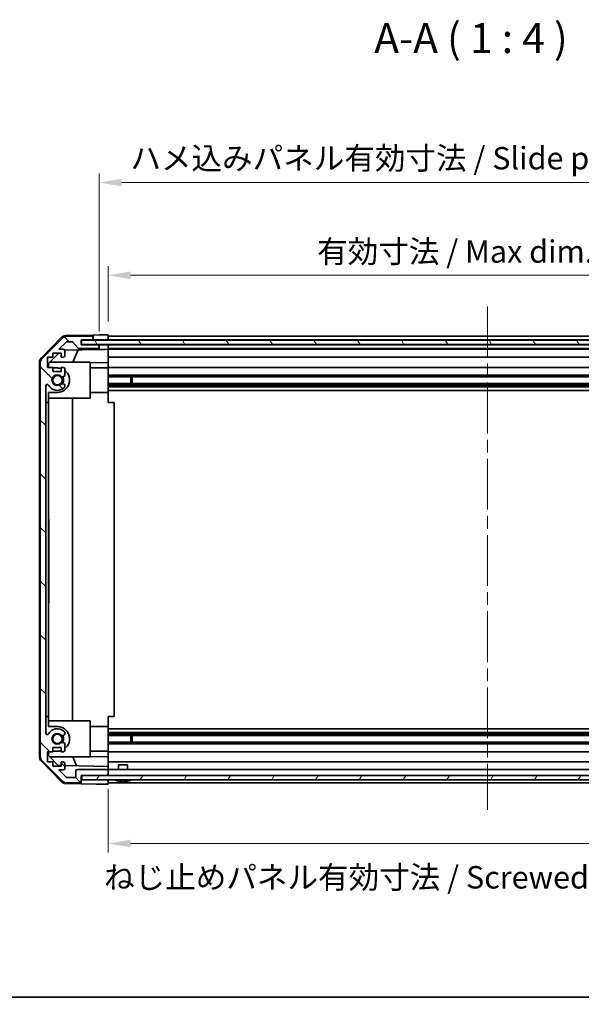
# Model space of a CAD drawing. Units: millimetres. Extents: x 43 to 6555, y 22 to 1148.
# Drawn here: x 1511 to 1699, y 22 to 351 of the extents above; entities that cross this region are included whole.
import ezdxf

# ---------------------------------------------------------------- set-up
doc = ezdxf.new("R2010")
doc.units = ezdxf.units.MM
doc.header["$LTSCALE"] = 3
doc.linetypes.add('CHAIN', pattern=[0.3543, 0.2362, -0.0295, 0.0591, -0.0295])
doc.layers.get('Defpoints').update_dxf_attribs({"lineweight": 25})
for name, color, linetype, lineweight in [('Border (ISO)', 7, 'Continuous', 35), ('Centerline (ISO)', 131, 'Continuous', 18), ('Dimension (ISO)', 7, 'Continuous', 18), ('Dimension (ISO) @ 1', 7, 'Continuous', 18), ('Hatch (ISO)', 1, 'Continuous', 18), ('Symbol (ISO)', 7, 'Continuous', 18), ('Visible (ISO)', 7, 'Continuous', 35)]:
    doc.layers.add(name, color=color, linetype=linetype, lineweight=lineweight)
doc.styles.add('Note Text (TK)', font='txt')
doc.dimstyles.new('Default - Method 1b (TK)', dxfattribs={"dimscale": 3, "dimtxt": 2.5, "dimasz": 2.5, "dimexe": 1, "dimexo": 1.5, "dimgap": 1, "dimtad": 1, "dimtoh": 1, "dimrnd": 1e-08, "dimdsep": 46, "dimtxsty": 'Note Text (TK)', "dimcen": 0.09, "dimdle": 5, "dimclrd": 100, "dimclre": 100, "dimclrt": 7, "dimadec": 1, "dimazin": 1, "dimtfac": 1, "dimtmove": 0, "dimatfit": 3, "dimfxl": 1, "dimtolj": 1, "dimlwd": -1, "dimlwe": -1, "dimarcsym": 0})

# ---------------------------------------------------------------- blocks, each defined once
blk = doc.blocks.new('図面枠 tk図枠')
at = {"layer": 'Border (ISO)'}
blk.add_line((14.5, 8), (405.5, 8), dxfattribs=at)
blk = doc.blocks.new('*D101')
at = {"layer": 'Defpoints', "color": 0}
for p in [(1794.85, 265.55), (1540.85, 245.64), (1794.85, 245.55)]:
    blk.add_point(p, dxfattribs=at)
at = {"layer": 'Dimension (ISO)', "color": 100}
for p, q in [((1540.85, 250.14), (1540.85, 268.55)), ((1794.85, 250.05), (1794.85, 268.55)), ((1548.35, 265.55), (1787.35, 265.55))]:
    blk.add_line(p, q, dxfattribs=at)
for points in [[(1548.35, 266.8), (1548.35, 264.3), (1540.85, 265.55)], [(1787.35, 266.8), (1787.35, 264.3), (1794.85, 265.55)]]:
    blk.add_solid(points, dxfattribs=at)
at = {"layer": 'Dimension (ISO)', "color": 7, "insert": (1610.81, 273.49), "char_height": 7.5, "attachment_point": 4, "style": 'Note Text (TK)'}
blk.add_mtext('\\A1;有効寸法 / Max dim. 254', dxfattribs=at)
blk = doc.blocks.new('*D100')
at = {"layer": 'Defpoints', "color": 0}
for p in [(1797.85, 296.56), (1537.85, 242.29), (1797.85, 242.29)]:
    blk.add_point(p, dxfattribs=at)
at = {"layer": 'Dimension (ISO)', "color": 100}
for p, q in [((1537.85, 246.79), (1537.85, 299.56)), ((1545.35, 296.56), (1790.35, 296.56)), ((1797.85, 246.79), (1797.85, 299.56))]:
    blk.add_line(p, q, dxfattribs=at)
for points in [[(1545.35, 297.81), (1545.35, 295.31), (1537.85, 296.56)], [(1790.35, 297.81), (1790.35, 295.31), (1797.85, 296.56)]]:
    blk.add_solid(points, dxfattribs=at)
at = {"layer": 'Dimension (ISO)', "color": 7, "insert": (1548.29, 304.72), "char_height": 7.5, "attachment_point": 4, "style": 'Note Text (TK)'}
blk.add_mtext('\\A1;ハメ込みパネル有効寸法 / Slide panel Max dim. 260', dxfattribs=at)
blk = doc.blocks.new('*D99')
at = {"layer": 'Defpoints', "color": 0}
for p in [(1540.85, 98.24), (1794.85, 98.24), (1794.85, 75.42)]:
    blk.add_point(p, dxfattribs=at)
at = {"layer": 'Dimension (ISO)', "color": 100}
for p, q in [((1540.85, 93.74), (1540.85, 72.42)), ((1794.85, 93.74), (1794.85, 72.42)), ((1548.35, 75.42), (1787.35, 75.42))]:
    blk.add_line(p, q, dxfattribs=at)
for points in [[(1548.35, 76.67), (1548.35, 74.17), (1540.85, 75.42)], [(1787.35, 76.67), (1787.35, 74.17), (1794.85, 75.42)]]:
    blk.add_solid(points, dxfattribs=at)
at = {"layer": 'Dimension (ISO)', "color": 7, "insert": (1539.49, 64.13), "char_height": 7.5, "attachment_point": 4, "style": 'Note Text (TK)'}
blk.add_mtext('\\A1;ねじ止めパネル有効寸法 / Screwed panel Max dim. 254', dxfattribs=at)

msp = doc.modelspace()

# ---------------------------------------------------------------- hatches: boundary and pattern name
at = {"layer": 'Hatch (ISO)'}
h = msp.add_hatch(dxfattribs=at)
h.set_pattern_fill('ANSI31', color=256, scale=101.6, angle=90.00021, style=0)
h.set_pattern_definition([(135.0002, (1168.5, -8), (-8.98022, -8.9803), [])])
edge = h.paths.add_edge_path()
edge.add_ellipse((1535.3454, 244.6357), major_axis=(0.5, 0), ratio=1, start_angle=0, end_angle=90)
edge.add_line((1535.3454, 245.1357), (1526.9738, 245.1357))
edge.add_ellipse((1526.9738, 243.1357), major_axis=(0, 2), ratio=1, start_angle=0, end_angle=45)
edge.add_line((1525.5596, 244.5499), (1518.7312, 237.7215))
edge.add_ellipse((1520.1454, 236.3073), major_axis=(-1.4142, 1.4142), ratio=1, start_angle=0, end_angle=45)
edge.add_line((1518.1454, 236.3073), (1518.1454, 104.5642))
edge.add_ellipse((1520.1454, 104.5642), major_axis=(-2, 0), ratio=1, start_angle=0, end_angle=45)
edge.add_line((1518.7312, 103.1499), (1525.5596, 96.3215))
edge.add_ellipse((1526.9738, 97.7357), major_axis=(-1.4142, -1.4142), ratio=1, start_angle=0, end_angle=45)
edge.add_line((1526.9738, 95.7357), (1531.3454, 95.7357))
edge.add_ellipse((1531.3454, 96.2357), major_axis=(0, -0.5), ratio=1, start_angle=0, end_angle=90)
edge.add_line((1531.8454, 96.2357), (1531.8454, 98.2357))
edge.add_line((1531.8454, 98.2357), (1532.0954, 98.2357))
edge.add_line((1532.0954, 98.2357), (1540.3454, 98.2357))
edge.add_ellipse((1540.3454, 98.7357), major_axis=(0, -0.5), ratio=1, start_angle=0, end_angle=90)
edge.add_line((1540.8454, 98.7357), (1540.8454, 99.7357))
edge.add_ellipse((1540.3454, 99.7357), major_axis=(0.5, 0), ratio=1, start_angle=0, end_angle=90)
edge.add_line((1540.3454, 100.2357), (1530.5454, 100.2357))
edge.add_ellipse((1530.5454, 99.7357), major_axis=(0, 0.5), ratio=1, start_angle=0, end_angle=90)
edge.add_line((1530.0454, 99.7357), (1530.0454, 97.5357))
edge.add_line((1530.0454, 97.5357), (1526.891, 97.5357))
edge.add_line((1526.891, 97.5357), (1524.341, 100.0857))
edge.add_line((1524.341, 100.0857), (1525.8454, 100.0857))
edge.add_ellipse((1525.8454, 100.5857), major_axis=(0, -0.5), ratio=1, start_angle=0, end_angle=90)
edge.add_line((1526.3454, 100.5857), (1526.3454, 102.2357))
edge.add_ellipse((1525.8454, 102.2357), major_axis=(0.5, 0), ratio=1, start_angle=0, end_angle=90)
edge.add_line((1525.8454, 102.7357), (1525.0954, 102.7357))
edge.add_line((1525.0954, 102.7357), (1525.0954, 101.3357))
edge.add_line((1525.0954, 101.3357), (1522.2954, 101.3357))
edge.add_line((1522.2954, 101.3357), (1522.2954, 102.7357))
edge.add_line((1522.2954, 102.7357), (1520.5954, 102.7357))
edge.add_line((1520.5954, 102.7357), (1520.5954, 106.1357))
edge.add_line((1520.5954, 106.1357), (1522.2954, 106.1357))
edge.add_line((1522.2954, 106.1357), (1522.2954, 107.5357))
edge.add_line((1522.2954, 107.5357), (1525.0954, 107.5357))
edge.add_line((1525.0954, 107.5357), (1525.0954, 106.1357))
edge.add_line((1525.0954, 106.1357), (1525.8454, 106.1357))
edge.add_ellipse((1525.8454, 106.6357), major_axis=(0, -0.5), ratio=1, start_angle=0, end_angle=90)
edge.add_line((1526.3454, 106.6357), (1526.3454, 108.763))
edge.add_ellipse((1525.5878, 108.506), major_axis=(0.7576, 0.2571), ratio=1, start_angle=0, end_angle=113.335886)
edge.add_ellipse((1523.8454, 110.4357), major_axis=(1.2063, -1.336), ratio=1, start_angle=95.840426, end_angle=360, ccw=False)
edge.add_ellipse((1525.5878, 112.3655), major_axis=(-0.5361, -0.5938), ratio=1, start_angle=0, end_angle=113.335886)
edge.add_line((1526.3454, 112.1084), (1526.3454, 112.6226))
edge.add_ellipse((1525.5878, 112.3655), major_axis=(0.7576, 0.2571), ratio=1, start_angle=0, end_angle=29.176312)
edge.add_ellipse((1523.8454, 110.4357), major_axis=(2.2786, 2.5235), ratio=1, start_angle=0, end_angle=103.281342)
edge.add_ellipse((1520.436, 112.3099), major_axis=(0.4299, -0.2363), ratio=1, start_angle=208.798445, end_angle=360, ccw=False)
edge.add_line((1519.9454, 112.3099), (1519.9454, 228.5615))
edge.add_ellipse((1520.436, 228.5615), major_axis=(-0.4906, 0), ratio=1, start_angle=208.798445, end_angle=360, ccw=False)
edge.add_ellipse((1523.8454, 230.4357), major_axis=(-2.9795, -1.6379), ratio=1, start_angle=0, end_angle=103.281342)
edge.add_ellipse((1525.5878, 228.506), major_axis=(0.5361, -0.5938), ratio=1, start_angle=0, end_angle=29.176312)
edge.add_line((1526.3454, 228.2489), (1526.3454, 228.763))
edge.add_ellipse((1525.5878, 228.506), major_axis=(0.7576, 0.2571), ratio=1, start_angle=0, end_angle=113.335886)
edge.add_ellipse((1523.8454, 230.4357), major_axis=(1.2063, -1.336), ratio=1, start_angle=95.840426, end_angle=360, ccw=False)
edge.add_ellipse((1525.5878, 232.3655), major_axis=(-0.5361, -0.5938), ratio=1, start_angle=0, end_angle=113.335886)
edge.add_line((1526.3454, 232.1084), (1526.3454, 234.2357))
edge.add_ellipse((1525.8454, 234.2357), major_axis=(0.5, 0), ratio=1, start_angle=0, end_angle=90)
edge.add_line((1525.8454, 234.7357), (1525.0954, 234.7357))
edge.add_line((1525.0954, 234.7357), (1525.0954, 233.3357))
edge.add_line((1525.0954, 233.3357), (1522.2954, 233.3357))
edge.add_line((1522.2954, 233.3357), (1522.2954, 234.7357))
edge.add_line((1522.2954, 234.7357), (1520.5954, 234.7357))
edge.add_line((1520.5954, 234.7357), (1520.5954, 238.1357))
edge.add_line((1520.5954, 238.1357), (1522.2954, 238.1357))
edge.add_line((1522.2954, 238.1357), (1522.2954, 239.5357))
edge.add_line((1522.2954, 239.5357), (1525.0954, 239.5357))
edge.add_line((1525.0954, 239.5357), (1525.0954, 238.1357))
edge.add_line((1525.0954, 238.1357), (1525.8454, 238.1357))
edge.add_ellipse((1525.8454, 238.6357), major_axis=(0, -0.5), ratio=1, start_angle=0, end_angle=90)
edge.add_line((1526.3454, 238.6357), (1526.3454, 240.2857))
edge.add_ellipse((1525.8454, 240.2857), major_axis=(0.5, 0), ratio=1, start_angle=0, end_angle=90)
edge.add_line((1525.8454, 240.7857), (1524.341, 240.7857))
edge.add_line((1524.341, 240.7857), (1526.7445, 243.1893))
edge.add_ellipse((1527.0981, 242.8357), major_axis=(-0.3536, 0.3536), ratio=1, start_angle=315, end_angle=360, ccw=False)
edge.add_line((1527.0981, 243.3357), (1528.6208, 243.3357))
edge.add_ellipse((1528.6208, 242.8357), major_axis=(0, 0.5), ratio=1, start_angle=311.633539, end_angle=360, ccw=False)
edge.add_line((1528.9945, 243.1679), (1530.6962, 241.2535))
edge.add_ellipse((1531.0699, 241.5857), major_axis=(-0.3737, -0.3322), ratio=1, start_angle=0, end_angle=48.366461)
edge.add_line((1531.0699, 241.0857), (1537.3454, 241.0857))
edge.add_ellipse((1537.3454, 241.5857), major_axis=(0, -0.5), ratio=1, start_angle=0, end_angle=90)
edge.add_line((1537.8454, 241.5857), (1537.8454, 241.7857))
edge.add_ellipse((1537.3454, 241.7857), major_axis=(0.5, 0), ratio=1, start_angle=0, end_angle=90)
edge.add_line((1537.3454, 242.2857), (1531.8454, 242.2857))
edge.add_line((1531.8454, 242.2857), (1531.8454, 243.9357))
edge.add_line((1531.8454, 243.9357), (1535.3454, 243.9357))
edge.add_ellipse((1535.3454, 244.4357), major_axis=(0, -0.5), ratio=1, start_angle=0, end_angle=90)
edge.add_line((1535.8454, 244.4357), (1535.8454, 244.6357))
h = msp.add_hatch(dxfattribs=at)
h.set_pattern_fill('ANSI31', color=256, scale=101.6, angle=75.000175, style=0)
h.set_pattern_definition([(120.0002, (1168.5, -8), (-10.9985, -6.35003), [])])
h.paths.add_polyline_path([(1803.7954, 242.3607), (1803.7954, 243.8607), (1531.8954, 243.8607), (1531.8954, 242.3607)])
h = msp.add_hatch(dxfattribs=at)
h.set_pattern_fill('ANSI31', color=256, scale=101.6, angle=14.999978, style=0)
h.set_pattern_definition([(60, (1168.5, -8), (-10.99852, 6.35), [])])
h.paths.add_polyline_path([(1532.0954, 98.2357), (1532.0954, 96.7357), (1803.5954, 96.7357), (1803.5954, 98.2357), (1795.3454, 98.2357), (1540.3454, 98.2357)])

# ---------------------------------------------------------------- linework, layer by layer
at = {"layer": 'Centerline (ISO)', "linetype": 'CHAIN', "ltscale": 23.990969}
msp.add_line((1667.8454, 255.1357), (1667.8454, 86.7357), dxfattribs=at)
at = {"layer": 'Visible (ISO)'}
for p, q in [((1518.4189, 237.8179), (1525.2707, 244.7903)), ((1525.5596, 244.5499), (1518.7312, 237.7215)), ((1526.6622, 245.3882), (1535.8454, 245.5485)), ((1535.3454, 245.1357), (1526.9738, 245.1357)), ((1531.8454, 242.2857), (1531.8454, 243.9357)), ((1531.8454, 243.9357), (1535.3454, 243.9357)), ((1803.7954, 243.8607), (1531.8954, 243.8607)), ((1531.8954, 243.8607), (1531.8954, 242.3607)), ((1535.3454, 243.9357), (1535.8454, 243.9357)), ((1535.8454, 245.5485), (1537.8454, 245.5834)), ((1535.8454, 244.6357), (1535.8454, 245.5485)), ((1535.8454, 244.4357), (1535.8454, 244.6357)), ((1535.8454, 243.9357), (1535.8454, 244.4357)), ((1537.8454, 243.9357), (1535.8454, 243.9357)), ((1537.8454, 245.5834), (1540.8454, 245.6357)), ((1540.8454, 243.9357), (1537.8454, 243.9357)), ((1540.8454, 245.6357), (1540.8454, 243.9357)), ((1794.8454, 245.1357), (1540.8454, 245.1357)), ((1540.8454, 244.6357), (1540.8454, 244.4357)), ((1540.8454, 243.9357), (1794.8454, 243.9357)), ((1540.8454, 243.9357), (1540.8454, 243.8607)), ((1540.8454, 243.9357), (1540.8454, 243.8607)), ((1524.341, 240.7857), (1526.7445, 243.1893)), ((1525.8454, 240.7857), (1524.341, 240.7857)), ((1526.2812, 240.5308), (1537.8454, 240.7326)), ((1527.0981, 243.3357), (1528.6208, 243.3357)), ((1528.9945, 243.1679), (1530.6962, 241.2535)), ((1530.7658, 240.6091), (1529.0202, 236.4357)), ((1531.0699, 241.0857), (1537.3454, 241.0857)), ((1537.3454, 242.2857), (1531.8454, 242.2857)), ((1531.8954, 242.3607), (1803.7954, 242.3607)), ((1537.8454, 242.2857), (1537.3454, 242.2857)), ((1537.8454, 241.7857), (1537.8454, 242.2857)), ((1537.8454, 242.2857), (1539.8454, 242.2857)), ((1537.8454, 241.5857), (1537.8454, 241.7857)), ((1537.8454, 240.7326), (1537.8454, 241.5857)), ((1539.8454, 240.7675), (1537.8454, 240.7326)), ((1539.8454, 242.2857), (1540.8454, 242.2857)), ((1540.8454, 240.785), (1539.8454, 240.7675)), ((1540.8454, 242.3607), (1540.8454, 242.2857)), ((1540.8454, 242.3607), (1540.8454, 242.2857)), ((1794.8454, 242.2857), (1540.8454, 242.2857)), ((1540.8454, 242.2857), (1540.8454, 240.785)), ((1540.8454, 241.7857), (1540.8454, 241.5857)), ((1540.8454, 241.0857), (1794.8454, 241.0857)), ((1794.8454, 240.7857), (1540.8454, 240.7857)), ((1540.8454, 240.2857), (1540.8454, 240.785)), ((1520.5954, 234.7357), (1520.5954, 238.1357)), ((1520.5954, 238.1357), (1522.2954, 238.1357)), ((1520.8454, 236.0069), (1524.3131, 239.5357)), ((1522.2954, 238.1357), (1522.2954, 239.5357)), ((1522.2954, 239.5357), (1525.0954, 239.5357)), ((1525.0954, 239.5357), (1525.0954, 238.1357)), ((1525.0954, 238.1357), (1525.8454, 238.1357)), ((1526.3454, 238.6357), (1526.3454, 240.2857)), ((1540.8454, 240.2857), (1540.8454, 238.6357)), ((1540.8454, 238.1357), (1540.8454, 238.6357)), ((1540.8454, 238.1357), (1794.8454, 238.1357)), ((1540.8454, 238.1357), (1540.8454, 236.391)), ((1517.8454, 236.416), (1517.8454, 104.4554)), ((1518.1454, 236.3073), (1518.1454, 104.5642)), ((1522.2954, 234.7357), (1520.5954, 234.7357)), ((1520.8454, 234.7357), (1520.8454, 236.0069)), ((1534.8454, 236.4357), (1521.2667, 236.4357)), ((1522.2954, 233.3357), (1522.2954, 234.7357)), ((1522.2954, 234.5357), (1523.8454, 234.5357)), ((1525.8454, 234.7357), (1525.0954, 234.7357)), ((1525.0954, 234.7357), (1525.0954, 233.3357)), ((1526.3454, 232.1084), (1526.3454, 234.2357)), ((1534.8454, 224.4357), (1534.8454, 236.4357)), ((1540.8454, 236.391), (1534.8454, 236.2863)), ((1534.8454, 234.5357), (1540.8454, 234.5357)), ((1540.8454, 236.391), (1540.8454, 234.7357)), ((1540.8454, 234.2357), (1540.8454, 234.7357)), ((1794.8454, 234.7357), (1540.8454, 234.7357)), ((1540.8454, 234.2357), (1540.8454, 233.6857)), ((1525.0954, 233.3357), (1522.2954, 233.3357)), ((1540.8454, 233.6857), (1540.8454, 226.3357)), ((1540.8454, 232.1084), (1794.8454, 232.1084)), ((1540.8454, 231.5655), (1794.8454, 231.5655)), ((1548.4159, 229.306), (1548.4159, 231.5655)), ((1548.8454, 231.5655), (1548.8454, 229.306)), ((1519.9454, 112.3099), (1519.9454, 228.5615)), ((1526.3454, 228.2489), (1526.3454, 228.763)), ((1540.8454, 229.306), (1794.8454, 229.306)), ((1540.8454, 228.763), (1794.8454, 228.763)), ((1540.8454, 228.2489), (1794.8454, 228.2489)), ((1520.8454, 222.9357), (1520.8454, 226.3357)), ((1523.8454, 226.3357), (1520.8454, 226.3357)), ((1534.8454, 224.4357), (1520.8454, 224.4357)), ((1528.8787, 224.4357), (1528.8787, 116.4357)), ((1534.8454, 226.3357), (1540.8454, 226.3357)), ((1540.8454, 227.0357), (1794.8454, 227.0357)), ((1540.8454, 226.3357), (1540.8454, 222.9357)), ((1519.9454, 222.9357), (1520.8454, 222.9357)), ((1520.8454, 222.9357), (1520.8454, 117.9357)), ((1540.8454, 222.9357), (1542.8451, 222.9357)), ((1542.8451, 222.9357), (1542.8451, 117.9357)), ((1520.8454, 183.9357), (1521.0454, 183.9357)), ((1521.0454, 183.9357), (1521.0454, 180.6309)), ((1520.8454, 180.6309), (1521.0454, 180.6309)), ((1520.8454, 180.3619), (1521.0454, 180.3619)), ((1520.8454, 179.8239), (1521.0454, 179.8239)), ((1520.8454, 179.6368), (1521.0454, 179.6368)), ((1520.8454, 179.0987), (1521.0454, 179.0987)), ((1520.8454, 178.8297), (1521.0454, 178.8297)), ((1520.8454, 178.5841), (1521.0454, 178.5841)), ((1520.8454, 178.3034), (1521.0454, 178.3034)), ((1520.8454, 178.0578), (1521.0454, 178.0578)), ((1521.0454, 180.3619), (1521.0454, 180.6309)), ((1521.0454, 179.8239), (1521.0454, 180.3619)), ((1521.0454, 179.6368), (1521.0454, 179.8239)), ((1521.0454, 179.0987), (1521.0454, 179.6368)), ((1521.0454, 178.8297), (1521.0454, 179.0987)), ((1521.0454, 178.8297), (1521.0454, 178.5841)), ((1521.0454, 178.3034), (1521.0454, 178.5841)), ((1521.0454, 178.0578), (1521.0454, 178.3034)), ((1521.0454, 177.2859), (1521.0454, 178.0578)), ((1520.8454, 177.2859), (1521.0454, 177.2859)), ((1520.8454, 177.0403), (1521.0454, 177.0403)), ((1520.8454, 176.7596), (1521.0454, 176.7596)), ((1520.8454, 176.5256), (1521.0454, 176.5256)), ((1520.8454, 174.9701), (1521.0454, 174.9701)), ((1521.0454, 177.0403), (1521.0454, 177.2859)), ((1521.0454, 176.7596), (1521.0454, 177.0403)), ((1521.0454, 176.7596), (1521.0454, 176.5256)), ((1521.0454, 175.8239), (1521.0454, 176.5256)), ((1521.0454, 174.5841), (1521.0454, 174.9701)), ((1520.8454, 174.5841), (1521.0454, 174.5841)), ((1520.8454, 173.2391), (1521.0454, 173.2391)), ((1520.8454, 173.1153), (1521.0454, 173.1153)), ((1520.8454, 172.8346), (1521.0454, 172.8346)), ((1520.8454, 172.589), (1521.0454, 172.589)), ((1520.8454, 172.0695), (1521.0454, 172.0695)), ((1520.8454, 171.5432), (1521.0454, 171.5432)), ((1521.0454, 173.2391), (1521.0454, 174.5841)), ((1521.0454, 173.1153), (1521.0454, 173.2391)), ((1521.0454, 172.8346), (1521.0454, 173.1153)), ((1521.0454, 172.589), (1521.0454, 172.8346)), ((1521.0454, 172.0695), (1521.0454, 172.589)), ((1521.0454, 171.5432), (1521.0454, 172.0695)), ((1521.0454, 171.2908), (1521.0454, 171.5432)), ((1520.8454, 171.2908), (1521.0454, 171.2908)), ((1520.8454, 171.2274), (1521.0454, 171.2274)), ((1520.8454, 170.9584), (1521.0454, 170.9584)), ((1520.8454, 170.0227), (1521.0454, 170.0227)), ((1520.8454, 169.7303), (1521.0454, 169.7303)), ((1520.8454, 169.5364), (1521.0454, 169.5364)), ((1520.8454, 169.1738), (1521.0454, 169.1738)), ((1520.8454, 168.4906), (1521.0454, 168.4906)), ((1521.0454, 171.2274), (1521.0454, 171.2908)), ((1521.0454, 170.9584), (1521.0454, 171.2274)), ((1521.0454, 170.0227), (1521.0454, 170.9584)), ((1521.0454, 169.7303), (1521.0454, 170.0227)), ((1521.0454, 169.1738), (1521.0454, 169.5364)), ((1520.8454, 167.1923), (1521.0454, 167.1923)), ((1520.8454, 166.9467), (1521.0454, 166.9467)), ((1520.8454, 166.666), (1521.0454, 166.666)), ((1520.8454, 166.4204), (1521.0454, 166.4204)), ((1520.8454, 165.6484), (1521.0454, 165.6484)), ((1520.8454, 165.4028), (1521.0454, 165.4028)), ((1520.8454, 165.1221), (1521.0454, 165.1221)), ((1520.8454, 164.8999), (1521.0454, 164.8999)), ((1521.0454, 166.9467), (1521.0454, 167.1923)), ((1521.0454, 166.666), (1521.0454, 166.9467)), ((1521.0454, 166.4204), (1521.0454, 166.666)), ((1521.0454, 165.6484), (1521.0454, 166.4204)), ((1521.0454, 165.4028), (1521.0454, 165.6484)), ((1521.0454, 165.1221), (1521.0454, 165.4028)), ((1521.0454, 164.8999), (1521.0454, 165.1221)), ((1521.0454, 164.6309), (1521.0454, 164.8999)), ((1520.8454, 164.6309), (1521.0454, 164.6309)), ((1520.8454, 163.3794), (1521.0454, 163.3794)), ((1520.8454, 163.204), (1521.0454, 163.204)), ((1520.8454, 162.9233), (1521.0454, 162.9233)), ((1520.8454, 162.6777), (1521.0454, 162.6777)), ((1520.8454, 161.9058), (1521.0454, 161.9058)), ((1520.8454, 161.6601), (1521.0454, 161.6601)), ((1521.0454, 163.9642), (1521.0454, 164.6309)), ((1521.0454, 163.3794), (1521.0454, 163.204)), ((1521.0454, 162.9233), (1521.0454, 163.204)), ((1521.0454, 162.6777), (1521.0454, 162.9233)), ((1521.0454, 161.9058), (1521.0454, 162.6777)), ((1521.0454, 161.6601), (1521.0454, 161.9058)), ((1521.0454, 161.3794), (1521.0454, 161.6601)), ((1520.8454, 161.3794), (1521.0454, 161.3794)), ((1520.8454, 161.1338), (1521.0454, 161.1338)), ((1520.8454, 160.8648), (1521.0454, 160.8648)), ((1520.8454, 159.9292), (1521.0454, 159.9292)), ((1520.8454, 159.6368), (1521.0454, 159.6368)), ((1521.0454, 161.3794), (1521.0454, 161.1338)), ((1521.0454, 160.8648), (1521.0454, 161.1338)), ((1521.0454, 159.9292), (1521.0454, 160.8648)), ((1521.0454, 159.6368), (1521.0454, 159.9292)), ((1521.0454, 159.6368), (1521.0454, 155.9357)), ((1520.8454, 155.9357), (1521.0454, 155.9357)), ((1520.8454, 117.9357), (1519.9454, 117.9357)), ((1520.8454, 114.5357), (1520.8454, 117.9357)), ((1534.8454, 116.4357), (1520.8454, 116.4357)), ((1534.8454, 104.4357), (1534.8454, 116.4357)), ((1542.8451, 117.9357), (1540.8454, 117.9357)), ((1540.8454, 117.9357), (1540.8454, 114.5357)), ((1520.8454, 114.5357), (1523.8454, 114.5357)), ((1526.3454, 112.1084), (1526.3454, 112.6226)), ((1534.8454, 114.5357), (1540.8454, 114.5357)), ((1540.8454, 114.5357), (1540.8454, 107.1858)), ((1540.8454, 113.8357), (1794.8454, 113.8357)), ((1540.8454, 112.6226), (1794.8454, 112.6226)), ((1540.8454, 112.1084), (1794.8454, 112.1084)), ((1526.3454, 106.6357), (1526.3454, 108.763)), ((1540.8454, 111.5655), (1794.8454, 111.5655)), ((1540.8454, 109.306), (1794.8454, 109.306)), ((1540.8454, 108.763), (1794.8454, 108.763)), ((1548.4159, 109.306), (1548.4159, 111.5655)), ((1548.8454, 111.5655), (1548.8454, 109.306)), ((1520.5954, 102.7357), (1520.5954, 106.1357)), ((1520.5954, 106.1357), (1522.2954, 106.1357)), ((1520.8454, 104.8645), (1520.8454, 106.1357)), ((1522.2954, 106.1357), (1522.2954, 107.5357)), ((1522.2954, 107.5357), (1525.0954, 107.5357)), ((1523.8454, 106.3357), (1522.2954, 106.3357)), ((1525.0954, 107.5357), (1525.0954, 106.1357)), ((1525.0954, 106.1357), (1525.8454, 106.1357)), ((1534.8454, 106.3357), (1540.8454, 106.3357)), ((1540.8454, 107.1858), (1540.8454, 106.6357)), ((1540.8454, 106.1357), (1540.8454, 106.6357)), ((1540.8454, 106.1357), (1794.8454, 106.1357)), ((1540.8454, 106.1357), (1540.8454, 104.4804)), ((1525.2707, 96.0812), (1518.4189, 103.0536)), ((1518.7312, 103.1499), (1525.5596, 96.3215)), ((1522.2954, 102.7357), (1520.5954, 102.7357)), ((1524.1237, 101.5285), (1520.8454, 104.8645)), ((1534.8454, 104.4357), (1521.2667, 104.4357)), ((1522.2954, 101.3357), (1522.2954, 102.7357)), ((1525.8454, 102.7357), (1525.0954, 102.7357)), ((1525.0954, 102.7357), (1525.0954, 101.3357)), ((1526.3454, 100.5857), (1526.3454, 102.2357)), ((1529.0202, 104.4357), (1530.2812, 101.421)), ((1534.8454, 104.5852), (1540.8454, 104.4804)), ((1540.8454, 104.4804), (1540.8454, 102.7357)), ((1540.8454, 102.2357), (1540.8454, 102.7357)), ((1794.8454, 102.7357), (1540.8454, 102.7357)), ((1540.8454, 102.2357), (1540.8454, 101.2366)), ((1525.0954, 101.3357), (1522.2954, 101.3357)), ((1525.0954, 101.5116), (1524.1237, 101.5285)), ((1526.891, 97.5357), (1524.341, 100.0857)), ((1524.341, 100.0857), (1525.8454, 100.0857)), ((1540.8454, 101.2366), (1526.3454, 101.4897)), ((1530.0454, 99.7357), (1530.0454, 97.5357)), ((1540.3454, 100.2357), (1530.5454, 100.2357)), ((1540.8454, 101.2366), (1540.8454, 99.7357)), ((1794.8454, 100.2357), (1540.8454, 100.2357)), ((1540.8454, 98.7357), (1540.8454, 99.7357)), ((1544.3453, 101.7357), (1547.3454, 101.7357)), ((1544.3453, 100.2357), (1544.3453, 101.7357)), ((1547.3454, 100.2357), (1547.3454, 101.7357)), ((1530.0454, 97.5357), (1526.891, 97.5357)), ((1526.9738, 95.7357), (1531.3454, 95.7357)), ((1531.8454, 96.2357), (1531.8454, 98.2357)), ((1531.8454, 98.2357), (1540.3454, 98.2357)), ((1531.8454, 95.3928), (1531.8454, 96.2357)), ((1532.0954, 98.2357), (1532.0954, 96.7357)), ((1803.5954, 98.2357), (1532.0954, 98.2357)), ((1532.0954, 96.7357), (1803.5954, 96.7357)), ((1540.8454, 98.7357), (1540.8454, 98.2357)), ((1540.8454, 96.7357), (1540.8454, 96.2357)), ((1540.8454, 96.7357), (1540.8454, 95.2357)), ((1540.8454, 95.7357), (1794.8454, 95.7357)), ((1544.1135, 96.393), (1544.113, 96.3877)), ((1545.5635, 96.393), (1545.5473, 96.2083)), ((1546.1434, 96.2083), (1546.1272, 96.393)), ((1547.5777, 96.3877), (1547.5772, 96.393)), ((1526.6622, 95.4833), (1531.8454, 95.3928)), ((1536.8454, 95.3055), (1531.8454, 95.3928)), ((1540.8454, 95.2357), (1536.8454, 95.3055))]:
    msp.add_line(p, q, dxfattribs=at)
for centre in [(1523.8454, 230.4357), (1523.8454, 110.4357)]:
    msp.add_circle(centre, 1.5706, dxfattribs=at)
for centre, radius, start, end in [((1526.6972, 243.3885), 2, 91, 135.5), ((1526.9738, 243.1357), 2, 90, 135), ((1535.3454, 244.6357), 0.5, 0, 90), ((1535.3454, 244.4357), 0.5, 270, 0), ((1525.8454, 240.2857), 0.5, 0, 90), ((1527.0981, 242.8357), 0.5, 90, 135), ((1528.6208, 242.8357), 0.5, 41.633539, 90), ((1531.0699, 241.5857), 0.5, 221.633539, 270), ((1537.3454, 241.7857), 0.5, 0, 90), ((1537.3454, 241.5857), 0.5, 270, 0), ((1519.8454, 236.416), 2, 135.5, 180), ((1520.1454, 236.3073), 2, 135, 180), ((1525.8454, 238.6357), 0.5, 270, 0), ((1523.8454, 230.4357), 4.1, 72.249173, 90), ((1525.8454, 234.2357), 0.5, 0, 90), ((1523.8454, 230.4357), 1.8, 47.920213, 312.079787), ((1523.8454, 230.4357), 4.1, 270, 52.428131), ((1525.5878, 232.3655), 0.8, 227.920213, 341.256099), ((1523.8454, 230.4357), 2, 325.405155, 34.594845), ((1523.8454, 230.4357), 2.1, 327.438672, 32.561328), ((1520.436, 228.5615), 0.4906, 28.798445, 180), ((1523.8454, 230.4357), 3.4, 208.798445, 312.079787), ((1525.5878, 228.506), 0.8, 18.743901, 132.079787), ((1525.5878, 228.506), 0.8, 312.079787, 341.256099), ((1520.436, 112.3099), 0.4906, 180, 331.201555), ((1523.8454, 110.4357), 3.4, 47.920213, 151.201555), ((1523.8454, 110.4357), 1.8, 47.920213, 312.079787), ((1523.8454, 110.4357), 4.1, 307.571869, 90), ((1525.5878, 112.3655), 0.8, 227.920213, 341.256099), ((1525.5878, 112.3655), 0.8, 18.743901, 47.920213), ((1525.5878, 108.506), 0.8, 18.743901, 132.079787), ((1523.8454, 110.4357), 2, 325.405155, 34.594845), ((1523.8454, 110.4357), 2.1, 327.438672, 32.561328), ((1523.8454, 110.4357), 4.1, 270, 287.750827), ((1525.8454, 106.6357), 0.5, 270, 0), ((1519.8454, 104.4554), 2, 180, 224.5), ((1520.1454, 104.5642), 2, 180, 225), ((1525.8454, 102.2357), 0.5, 0, 90), ((1525.8454, 100.5857), 0.5, 270, 0), ((1530.5454, 99.7357), 0.5, 90, 180), ((1540.3454, 99.7357), 0.5, 0, 90), ((1526.6972, 97.483), 2, 224.5, 269), ((1526.9738, 97.7357), 2, 225, 270), ((1531.3454, 96.2357), 0.5, 270, 0), ((1540.3454, 98.7357), 0.5, 270, 0), ((1543.0722, 96.7257), 0.01, 90, 248.360479), ((1545.8454, 103.7158), 7.5301, 248.360479, 256.699773), ((1545.8454, 103.7158), 7.5301, 283.300227, 291.639521), ((1548.6185, 96.7257), 0.01, 291.639521, 90)]:
    msp.add_arc(centre, radius, start, end, dxfattribs=at)
for centre, major_axis, start_param, end_param in [((1545.8454, 103.6847), (7.5216, 0), 4.48005296, 4.64586493), ((1545.8454, 103.8106), (7.4512, 0), 4.67455203, 4.75022593), ((1545.8454, 103.6847), (7.5216, 0), 4.77891303, 4.944725)]:
    msp.add_ellipse(centre, major_axis=major_axis, ratio=0.9961947, start_param=start_param, end_param=end_param, dxfattribs=at)
for points in [[(1521.0454, 175.2391), (1521.0454, 175.4613), (1521.0454, 175.8239)], [(1521.0454, 174.9701), (1521.0454, 175.0777), (1521.0454, 175.2391)], [(1521.0454, 169.7118), (1521.0454, 169.7208), (1521.0454, 169.7303)], [(1521.0454, 169.5364), (1521.0454, 169.6065), (1521.0454, 169.7118)], [(1521.0454, 169.0218), (1521.0454, 169.113), (1521.0454, 169.1738)], [(1521.0454, 168.4906), (1521.0454, 168.8294), (1521.0454, 169.0218)], [(1521.0454, 168.2917), (1521.0454, 168.411), (1521.0454, 168.4906)], [(1521.0454, 167.8239), (1521.0454, 168.1397), (1521.0454, 168.2917)], [(1521.0454, 167.3561), (1521.0454, 167.5081), (1521.0454, 167.8239)], [(1521.0454, 167.1923), (1521.0454, 167.2578), (1521.0454, 167.3561)], [(1521.0454, 163.5315), (1521.0454, 163.6835), (1521.0454, 163.9642)], [(1521.0454, 163.3794), (1521.0454, 163.4403), (1521.0454, 163.5315)]]:
    msp.add_open_spline(points, degree=2, dxfattribs=at)
for points in [[(1545.3454, 96.2083), (1545.3706, 96.2066), (1545.3976, 96.2051), (1545.4473, 96.2032), (1545.4699, 96.2027), (1545.5058, 96.2027), (1545.5213, 96.2032), (1545.542, 96.2051), (1545.5472, 96.2066), (1545.5473, 96.2083)], [(1546.1434, 96.2083), (1546.1435, 96.2066), (1546.1487, 96.2051), (1546.1694, 96.2032), (1546.185, 96.2027), (1546.2208, 96.2027), (1546.2435, 96.2032), (1546.2931, 96.2051), (1546.3201, 96.2066), (1546.3454, 96.2083)]]:
    msp.add_open_spline(points, degree=3, knots=[0.0307191633, 0.0307191633, 0.0307191633, 0.0307191633, 0.0383195288, 0.0383195288, 0.0459198942, 0.0459198942, 0.0535202597, 0.0535202597, 0.0611206252, 0.0611206252, 0.0611206252, 0.0611206252], dxfattribs=at)

# ---------------------------------------------------------------- block references
at = {"xscale": 4, "yscale": 4, "zscale": 4}
msp.add_blockref('図面枠 tk図枠', (1168.5, -8), dxfattribs=at)

# ---------------------------------------------------------------- texts
at = {"layer": 'Symbol (ISO)', "color": 7, "insert": (1629.9246, 336.7778), "char_height": 10, "attachment_point": 7, "style": 'Note Text (TK)'}
msp.add_mtext('A-A ( 1 : 4 )', dxfattribs=at)

# ---------------------------------------------------------------- dimensions: what is measured, and where the dimension line sits
at = {"layer": 'Dimension (ISO) @ 1', "color": 100}
for base, p1, p2, text, override, picture, middle in [((1797.8454, 296.5603), (1537.8454, 242.2857), (1797.8454, 242.2857), 'ハメ込みパネル有効寸法 / Slide panel Max dim. <>', {"dimscale": 1, "dimtxt": 7.5, "dimasz": 7.5, "dimexe": 3, "dimexo": 4.5, "dimgap": 3, "dimtoh": 0, "dimdec": 2, "dimcen": 0.27, "dimtp": 0, "dimtm": 0, "dimtdec": 2, "dimtix": 0, "dimtofl": 0, "dimtmove": 0, "dimatfit": 1}, '*D100', (1667.8454, 296.5603)), ((1794.8454, 265.5485), (1540.8454, 245.6357), (1794.8454, 245.5485), '有効寸法 / Max dim. <>', {"dimscale": 1, "dimtxt": 7.5, "dimasz": 7.5, "dimexe": 3, "dimexo": 4.5, "dimgap": 3, "dimtoh": 0, "dimdec": 2, "dimcen": 0.27, "dimtp": 0, "dimtm": 0, "dimtdec": 2, "dimtix": 0, "dimtofl": 0, "dimtmove": 0, "dimatfit": 1}, '*D101', (1667.8454, 265.5485)), ((1794.8454, 75.4167), (1540.8454, 98.2357), (1794.8454, 98.2357), 'ねじ止めパネル有効寸法 / Screwed panel Max dim. <>', {"dimscale": 1, "dimtxt": 7.5, "dimasz": 7.5, "dimexe": 3, "dimexo": 4.5, "dimgap": 3, "dimtoh": 0, "dimcen": 0.27, "dimtix": 0, "dimtofl": 0, "dimtmove": 2, "dimatfit": 1}, '*D99', (1667.8454, 64.1314))]:
    dim = msp.add_linear_dim(base=base, p1=p1, p2=p2, angle=180, text=text, dimstyle='Default - Method 1b (TK)', override=override, dxfattribs=at)
    dim.commit()
    dim.dimension.update_dxf_attribs({"geometry": picture, "text_midpoint": middle, "dimtype": 128})

doc.saveas('drawing.dxf')
